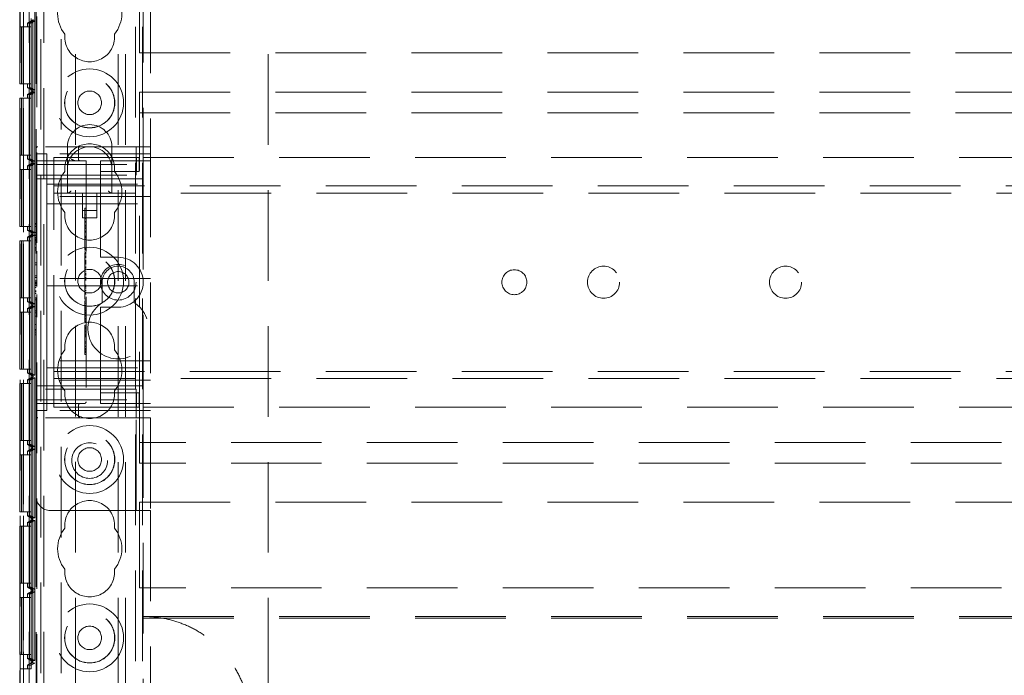
# Model space of a CAD drawing. Units: millimetres. Extents: x 11 to 205, y 5 to 292.
# Drawn here: x 82 to 96, y 161 to 171 of the extents above; entities that cross this region are included whole.
import ezdxf

# ---------------------------------------------------------------- set-up
doc = ezdxf.new("R2010")
doc.units = ezdxf.units.MM
doc.linetypes.add('HIDDEN', pattern=[1.905, 1.27, -0.635])

msp = doc.modelspace()

# ---------------------------------------------------------------- linework, layer by layer
at = {"color": 7, "linetype": 'HIDDEN', "lineweight": 18}
for p, q in [((82.036, 116.838), (82.036, 221.838)), ((82.246, 116.838), (82.246, 221.838)), ((83.526, 221.838), (83.526, 116.838)), ((83.626, 221.838), (83.626, 116.838)), ((83.286, 126.838), (83.286, 211.838)), ((83.386, 126.838), (83.386, 211.838)), ((85.386, 126.838), (85.386, 211.838)), ((82.146, 167.373), (82.146, 209.151)), ((83.636, 182.603), (83.636, 168.573)), ((83.736, 182.453), (83.736, 168.723)), ((81.908, 176.619), (81.908, 147.057)), ((81.91, 147.039), (81.91, 176.638)), ((81.96, 147.039), (81.96, 176.638)), ((82.136, 176.588), (82.136, 168.723)), ((81.957, 176.438), (81.957, 147.239)), ((81.957, 172.603), (81.957, 161.403)), ((82.067, 161.403), (82.067, 172.603)), ((82.067, 161.456), (82.067, 172.55)), ((82.117, 172.521), (82.117, 161.485)), ((82.204, 172.137), (82.204, 160.898)), ((82.486, 172.137), (82.486, 160.898)), ((82.686, 151.605), (82.686, 172.108)), ((83.586, 171.238), (83.586, 170.038)), ((82.066, 170.485), (82.066, 170.521)), ((82.096, 170.504), (82.096, 170.502)), ((81.906, 169.603), (81.906, 170.403)), ((81.931, 170.403), (81.906, 170.403)), ((81.931, 169.603), (81.931, 170.403)), ((81.932, 170.403), (81.931, 170.403)), ((81.932, 170.403), (81.932, 169.603)), ((81.956, 170.403), (81.932, 170.403)), ((81.956, 169.603), (81.956, 170.403)), ((82.066, 170.403), (81.956, 170.403)), ((82.016, 170.456), (82.096, 170.502)), ((82.041, 170.456), (82.016, 170.456)), ((82.016, 170.403), (82.016, 170.456)), ((82.091, 170.485), (82.041, 170.456)), ((82.041, 169.55), (82.041, 170.456)), ((82.041, 170.403), (82.041, 169.603)), ((82.091, 170.485), (82.042, 170.456)), ((82.066, 170.456), (82.042, 170.456)), ((82.042, 170.456), (82.042, 169.55)), ((82.042, 169.603), (82.042, 170.403)), ((82.096, 170.502), (82.066, 170.485)), ((82.066, 170.485), (82.091, 170.485)), ((82.116, 170.485), (82.066, 170.456)), ((82.066, 169.55), (82.066, 170.456)), ((82.066, 170.403), (82.066, 169.603)), ((82.091, 170.485), (82.091, 169.521)), ((82.091, 170.485), (82.116, 170.485)), ((82.091, 169.521), (82.091, 170.485)), ((82.116, 170.485), (82.116, 169.521)), ((83.586, 170.038), (105.186, 170.038)), ((81.906, 169.603), (81.931, 169.603)), ((81.932, 169.603), (81.931, 169.603)), ((81.932, 169.603), (81.956, 169.603)), ((82.066, 169.603), (81.956, 169.603)), ((82.016, 169.55), (82.016, 169.603)), ((82.096, 169.504), (82.016, 169.55)), ((82.016, 169.55), (82.041, 169.55)), ((82.091, 169.521), (82.041, 169.55)), ((82.091, 169.521), (82.042, 169.55)), ((82.042, 169.55), (82.066, 169.55)), ((82.116, 169.521), (82.066, 169.55)), ((81.906, 168.603), (81.906, 169.403)), ((81.931, 169.403), (81.906, 169.403)), ((81.931, 168.603), (81.931, 169.403)), ((81.932, 169.403), (81.931, 169.403)), ((81.932, 169.403), (81.932, 168.603)), ((81.956, 169.403), (81.932, 169.403)), ((81.956, 168.603), (81.956, 169.403)), ((82.066, 169.403), (81.956, 169.403)), ((82.016, 169.456), (82.096, 169.502)), ((82.041, 169.456), (82.016, 169.456)), ((82.016, 169.403), (82.016, 169.456)), ((82.091, 169.485), (82.041, 169.456)), ((82.041, 168.55), (82.041, 169.456)), ((82.041, 169.403), (82.041, 168.603)), ((82.091, 169.485), (82.042, 169.456)), ((82.066, 169.456), (82.042, 169.456)), ((82.042, 169.456), (82.042, 168.55)), ((82.042, 168.603), (82.042, 169.403)), ((82.066, 169.485), (82.066, 169.521)), ((82.091, 169.521), (82.066, 169.521)), ((82.066, 169.521), (82.096, 169.504)), ((82.096, 169.502), (82.066, 169.485)), ((82.066, 169.485), (82.091, 169.485)), ((82.116, 169.485), (82.066, 169.456)), ((82.066, 168.55), (82.066, 169.456)), ((82.066, 169.403), (82.066, 168.603)), ((82.116, 169.521), (82.091, 169.521)), ((82.091, 169.485), (82.091, 168.521)), ((82.091, 169.485), (82.116, 169.485)), ((82.091, 168.521), (82.091, 169.485)), ((82.096, 169.504), (82.096, 169.502)), ((82.116, 169.485), (82.116, 168.521)), ((83.586, 169.198), (83.586, 169.488)), ((83.586, 169.488), (105.186, 169.488)), ((83.586, 169.198), (105.186, 169.198)), ((83.586, 164.578), (83.586, 169.198)), ((82.136, 168.698), (82.136, 168.723)), ((82.161, 168.723), (82.136, 168.723)), ((83.536, 168.723), (82.161, 168.723)), ((82.576, 168.723), (82.576, 168.413)), ((83.196, 168.413), (83.196, 168.723)), ((83.536, 168.473), (83.536, 168.723)), ((83.536, 168.723), (83.736, 168.723)), ((83.736, 168.723), (83.736, 164.923)), ((81.906, 168.603), (81.931, 168.603)), ((81.932, 168.603), (81.931, 168.603)), ((81.932, 168.603), (81.956, 168.603)), ((82.066, 168.603), (81.956, 168.603)), ((82.016, 168.55), (82.016, 168.603)), ((82.136, 168.698), (82.136, 168.473)), ((82.136, 168.623), (82.286, 168.623)), ((82.286, 168.148), (82.286, 168.623)), ((83.736, 168.623), (82.286, 168.623)), ((82.386, 168.253), (82.386, 168.573)), ((82.386, 168.573), (83.036, 168.573)), ((82.729, 168.548), (82.729, 168.698)), ((83.036, 168.573), (83.121, 168.573)), ((83.121, 168.573), (83.544, 168.573)), ((83.544, 168.373), (83.544, 168.573)), ((83.544, 168.573), (83.578, 168.573)), ((83.578, 168.373), (83.578, 168.573)), ((83.636, 168.273), (83.636, 168.573)), ((83.636, 168.573), (105.136, 168.573)), ((82.096, 168.504), (82.016, 168.55)), ((82.016, 168.55), (82.041, 168.55)), ((82.016, 168.456), (82.096, 168.502)), ((82.041, 168.456), (82.016, 168.456)), ((82.016, 168.403), (82.016, 168.456)), ((82.091, 168.521), (82.041, 168.55)), ((82.091, 168.485), (82.041, 168.456)), ((82.041, 167.55), (82.041, 168.456)), ((82.091, 168.521), (82.042, 168.55)), ((82.042, 168.55), (82.066, 168.55)), ((82.091, 168.485), (82.042, 168.456)), ((82.066, 168.456), (82.042, 168.456)), ((82.042, 168.456), (82.042, 167.55)), ((82.116, 168.521), (82.066, 168.55)), ((82.066, 168.485), (82.066, 168.521)), ((82.091, 168.521), (82.066, 168.521)), ((82.066, 168.521), (82.096, 168.504)), ((82.096, 168.502), (82.066, 168.485)), ((82.066, 168.485), (82.091, 168.485)), ((82.116, 168.485), (82.066, 168.456)), ((82.066, 167.55), (82.066, 168.456)), ((82.116, 168.521), (82.091, 168.521)), ((82.091, 168.485), (82.091, 167.521)), ((82.091, 168.485), (82.116, 168.485)), ((82.091, 167.521), (82.091, 168.485)), ((82.096, 168.504), (82.096, 168.502)), ((82.116, 168.485), (82.116, 167.521)), ((82.136, 168.473), (83.536, 168.473)), ((82.136, 168.323), (82.136, 168.473)), ((82.161, 168.523), (82.836, 168.523)), ((82.836, 168.523), (82.836, 165.148)), ((83.036, 168.523), (83.036, 168.473)), ((83.036, 168.523), (83.736, 168.523)), ((83.036, 168.373), (83.036, 168.473)), ((83.536, 168.473), (83.536, 168.323)), ((81.906, 167.603), (81.906, 168.403)), ((81.931, 168.403), (81.906, 168.403)), ((81.931, 167.603), (81.931, 168.403)), ((81.932, 168.403), (81.931, 168.403)), ((81.932, 168.403), (81.932, 167.603)), ((81.956, 168.403), (81.932, 168.403)), ((81.956, 167.603), (81.956, 168.403)), ((82.066, 168.403), (81.956, 168.403)), ((82.041, 168.403), (82.041, 167.603)), ((82.042, 167.603), (82.042, 168.403)), ((82.066, 168.403), (82.066, 167.603)), ((82.136, 168.323), (83.536, 168.323)), ((82.136, 165.323), (82.136, 168.323)), ((82.576, 168.413), (82.576, 168.073)), ((83.036, 168.373), (83.121, 168.373)), ((83.036, 168.373), (83.036, 168.273)), ((83.121, 168.373), (83.544, 168.373)), ((83.196, 168.073), (83.196, 168.413)), ((83.544, 168.373), (83.578, 168.373)), ((82.136, 168.273), (83.036, 168.273)), ((82.286, 168.198), (83.736, 168.198)), ((82.386, 168.073), (82.386, 168.253)), ((82.386, 168.173), (106.386, 168.173)), ((83.036, 167.223), (83.036, 168.273)), ((83.036, 168.273), (83.636, 168.273)), ((83.636, 168.273), (83.636, 165.373)), ((82.286, 168.148), (82.286, 168.023)), ((83.736, 168.023), (82.286, 168.023)), ((82.286, 168.023), (82.286, 167.923)), ((106.386, 168.073), (82.386, 168.073)), ((82.386, 167.993), (82.386, 168.073)), ((82.786, 168.073), (82.786, 167.727)), ((82.986, 167.727), (82.986, 168.073)), ((82.286, 167.923), (82.286, 167.823)), ((82.286, 167.923), (83.736, 167.923)), ((82.386, 165.653), (82.386, 167.993)), ((82.286, 166.973), (82.286, 167.823)), ((82.786, 167.827), (82.986, 167.827)), ((82.816, 167.863), (82.836, 167.863)), ((82.816, 167.799), (82.816, 167.773)), ((82.816, 167.769), (82.816, 167.427)), ((82.816, 167.769), (82.836, 167.769)), ((82.116, 167.646), (82.136, 167.646)), ((82.116, 167.646), (82.116, 167.635)), ((82.116, 167.635), (82.136, 167.635)), ((82.116, 167.635), (82.116, 167.477)), ((82.786, 167.727), (82.986, 167.727)), ((82.816, 167.718), (82.836, 167.718)), ((82.816, 167.716), (82.836, 167.716)), ((82.816, 167.672), (82.836, 167.672)), ((82.816, 167.669), (82.836, 167.669)), ((82.816, 167.666), (82.836, 167.666)), ((82.816, 167.623), (82.836, 167.623)), ((82.816, 167.608), (82.836, 167.608)), ((81.906, 167.603), (81.931, 167.603)), ((81.932, 167.603), (81.931, 167.603)), ((81.932, 167.603), (81.956, 167.603)), ((82.066, 167.603), (81.956, 167.603)), ((82.016, 167.55), (82.016, 167.603)), ((82.096, 167.504), (82.016, 167.55)), ((82.016, 167.55), (82.041, 167.55)), ((82.016, 167.456), (82.096, 167.502)), ((82.091, 167.521), (82.041, 167.55)), ((82.091, 167.485), (82.041, 167.456)), ((82.091, 167.521), (82.042, 167.55)), ((82.042, 167.55), (82.066, 167.55)), ((82.091, 167.485), (82.042, 167.456)), ((82.116, 167.521), (82.066, 167.55)), ((82.066, 167.485), (82.066, 167.521)), ((82.091, 167.521), (82.066, 167.521)), ((82.066, 167.521), (82.096, 167.504)), ((82.096, 167.502), (82.066, 167.485)), ((82.066, 167.485), (82.091, 167.485)), ((82.116, 167.485), (82.066, 167.456)), ((82.116, 167.521), (82.091, 167.521)), ((82.091, 167.485), (82.091, 166.521)), ((82.091, 167.485), (82.116, 167.485)), ((82.091, 166.521), (82.091, 167.485)), ((82.096, 167.504), (82.096, 167.502)), ((82.116, 167.603), (82.136, 167.603)), ((82.116, 167.52), (82.136, 167.52)), ((82.116, 167.485), (82.116, 166.521)), ((82.116, 167.481), (82.136, 167.481)), ((82.116, 167.477), (82.136, 167.477)), ((82.816, 167.586), (82.836, 167.586)), ((82.816, 167.583), (82.836, 167.583)), ((82.816, 167.574), (82.836, 167.574)), ((82.816, 167.538), (82.836, 167.538)), ((82.816, 167.527), (82.836, 167.527)), ((82.816, 167.469), (82.836, 167.469)), ((81.906, 166.603), (81.906, 167.403)), ((81.931, 167.403), (81.906, 167.403)), ((81.931, 166.603), (81.931, 167.403)), ((81.932, 167.403), (81.931, 167.403)), ((81.932, 167.403), (81.932, 166.603)), ((81.956, 167.403), (81.932, 167.403)), ((81.956, 166.603), (81.956, 167.403)), ((82.066, 167.403), (81.956, 167.403)), ((82.041, 167.456), (82.016, 167.456)), ((82.016, 167.403), (82.016, 167.456)), ((82.041, 166.55), (82.041, 167.456)), ((82.041, 167.403), (82.041, 166.603)), ((82.066, 167.456), (82.042, 167.456)), ((82.042, 167.456), (82.042, 166.55)), ((82.042, 166.603), (82.042, 167.403)), ((82.066, 166.55), (82.066, 167.456)), ((82.066, 167.403), (82.066, 166.603)), ((82.116, 167.45), (82.136, 167.45)), ((82.116, 167.45), (82.116, 167.425)), ((82.116, 167.431), (82.136, 167.431)), ((82.116, 167.425), (82.136, 167.425)), ((82.116, 167.414), (82.136, 167.414)), ((82.116, 167.404), (82.136, 167.404)), ((82.116, 167.384), (82.136, 167.384)), ((82.116, 167.36), (82.136, 167.36)), ((82.116, 167.359), (82.136, 167.359)), ((82.116, 167.357), (82.136, 167.357)), ((82.816, 167.463), (82.836, 167.463)), ((82.816, 167.452), (82.836, 167.452)), ((82.816, 167.427), (82.836, 167.427)), ((82.816, 167.427), (82.816, 167.28)), ((82.116, 167.311), (82.136, 167.311)), ((82.116, 167.301), (82.136, 167.301)), ((82.116, 167.3), (82.136, 167.3)), ((82.116, 167.277), (82.136, 167.277)), ((82.116, 167.273), (82.136, 167.273)), ((82.146, 166.765), (82.146, 167.259)), ((82.816, 167.297), (82.836, 167.297)), ((82.816, 167.28), (82.836, 167.28)), ((82.816, 167.261), (82.836, 167.261)), ((82.816, 167.241), (82.836, 167.241)), ((82.816, 167.235), (82.836, 167.235)), ((82.816, 167.22), (82.836, 167.22)), ((82.816, 167.202), (82.836, 167.202)), ((83.036, 167.223), (83.036, 167.173)), ((82.116, 167.096), (82.136, 167.096)), ((82.116, 167.096), (82.116, 167.069)), ((82.116, 167.069), (82.136, 167.069)), ((82.116, 167.069), (82.116, 166.915)), ((82.816, 167.184), (82.836, 167.184)), ((82.816, 167.176), (82.836, 167.176)), ((82.816, 167.166), (82.836, 167.166)), ((82.816, 167.134), (82.836, 167.134)), ((82.816, 167.129), (82.836, 167.129)), ((82.816, 167.127), (82.836, 167.127)), ((82.816, 167.106), (82.816, 167.115)), ((82.816, 167.115), (82.836, 167.115)), ((82.816, 167.106), (82.836, 167.106)), ((82.816, 167.106), (82.816, 167.09)), ((82.816, 167.098), (82.836, 167.098)), ((82.816, 167.097), (82.836, 167.097)), ((82.816, 167.09), (82.836, 167.09)), ((82.816, 167.09), (82.816, 167.087)), ((82.816, 167.087), (82.836, 167.087)), ((82.816, 167.087), (82.816, 167.069)), ((82.816, 167.069), (82.816, 166.967)), ((82.816, 167.069), (82.836, 167.069)), ((83.286, 167.173), (83.036, 167.173)), ((82.286, 166.973), (82.286, 166.873)), ((82.816, 167.04), (82.836, 167.04)), ((82.816, 167.034), (82.836, 167.034)), ((82.816, 167.022), (82.836, 167.022)), ((82.816, 167.001), (82.836, 167.001)), ((82.816, 166.967), (82.836, 166.967)), ((82.816, 166.967), (82.816, 166.947)), ((82.816, 166.947), (82.836, 166.947)), ((82.816, 166.938), (82.816, 166.922)), ((82.816, 166.932), (82.836, 166.932)), ((82.816, 166.926), (82.836, 166.926)), ((82.816, 166.922), (82.836, 166.922)), ((82.116, 166.915), (82.116, 166.888)), ((82.116, 166.915), (82.136, 166.915)), ((82.116, 166.888), (82.136, 166.888)), ((82.116, 166.842), (82.136, 166.842)), ((82.116, 166.842), (82.116, 166.817)), ((82.116, 166.823), (82.136, 166.823)), ((82.116, 166.817), (82.136, 166.817)), ((82.116, 166.806), (82.136, 166.806)), ((82.116, 166.796), (82.136, 166.796)), ((83.736, 166.873), (82.286, 166.873)), ((82.286, 166.773), (82.286, 166.873)), ((82.816, 166.896), (82.836, 166.896)), ((82.816, 166.89), (82.836, 166.89)), ((82.816, 166.877), (82.836, 166.877)), ((82.816, 166.863), (82.836, 166.863)), ((82.816, 166.852), (82.836, 166.852)), ((82.816, 166.78), (82.836, 166.78)), ((83.061, 166.823), (83.061, 166.534)), ((83.511, 166.534), (83.511, 166.823)), ((82.116, 166.776), (82.136, 166.776)), ((82.116, 166.752), (82.136, 166.752)), ((82.116, 166.751), (82.136, 166.751)), ((82.116, 166.749), (82.136, 166.749)), ((82.116, 166.703), (82.136, 166.703)), ((82.116, 166.694), (82.136, 166.694)), ((82.116, 166.669), (82.116, 166.694)), ((82.116, 166.692), (82.136, 166.692)), ((82.116, 166.669), (82.136, 166.669)), ((82.116, 166.665), (82.136, 166.665)), ((82.146, 154.903), (82.146, 166.651)), ((82.286, 166.773), (83.736, 166.773)), ((82.286, 166.773), (82.286, 166.673)), ((82.286, 165.823), (82.286, 166.673)), ((82.816, 166.769), (82.836, 166.769)), ((82.816, 166.752), (82.836, 166.752)), ((82.816, 166.732), (82.836, 166.732)), ((82.816, 166.708), (82.836, 166.708)), ((82.816, 166.682), (82.836, 166.682)), ((82.816, 166.67), (82.836, 166.67)), ((82.816, 166.658), (82.836, 166.658)), ((81.906, 166.603), (81.931, 166.603)), ((81.932, 166.603), (81.931, 166.603)), ((81.932, 166.603), (81.956, 166.603)), ((82.066, 166.603), (81.956, 166.603)), ((82.016, 166.55), (82.016, 166.603)), ((82.096, 166.504), (82.016, 166.55)), ((82.016, 166.55), (82.041, 166.55)), ((82.091, 166.521), (82.041, 166.55)), ((82.091, 166.521), (82.042, 166.55)), ((82.042, 166.55), (82.066, 166.55)), ((82.116, 166.521), (82.066, 166.55)), ((82.066, 166.485), (82.066, 166.521)), ((82.091, 166.521), (82.066, 166.521)), ((82.066, 166.521), (82.096, 166.504)), ((82.116, 166.521), (82.091, 166.521)), ((82.096, 166.504), (82.096, 166.502)), ((82.116, 166.604), (82.136, 166.604)), ((82.116, 166.604), (82.116, 166.577)), ((82.116, 166.577), (82.136, 166.577)), ((82.116, 166.577), (82.116, 166.423)), ((82.816, 166.586), (82.816, 166.604)), ((82.816, 166.586), (82.836, 166.586)), ((82.816, 166.563), (82.836, 166.563)), ((82.816, 166.563), (82.816, 166.533)), ((82.816, 166.53), (82.836, 166.53)), ((82.816, 166.53), (82.816, 166.426)), ((81.906, 165.603), (81.906, 166.403)), ((81.931, 166.403), (81.906, 166.403)), ((81.931, 165.603), (81.931, 166.403)), ((81.932, 166.403), (81.931, 166.403)), ((81.932, 166.403), (81.932, 165.603)), ((81.956, 166.403), (81.932, 166.403)), ((81.956, 165.603), (81.956, 166.403)), ((82.066, 166.403), (81.956, 166.403)), ((82.016, 166.456), (82.096, 166.502)), ((82.041, 166.456), (82.016, 166.456)), ((82.016, 166.403), (82.016, 166.456)), ((82.091, 166.485), (82.041, 166.456)), ((82.041, 165.55), (82.041, 166.456)), ((82.041, 166.403), (82.041, 165.603)), ((82.091, 166.485), (82.042, 166.456)), ((82.066, 166.456), (82.042, 166.456)), ((82.042, 166.456), (82.042, 165.55)), ((82.042, 165.603), (82.042, 166.403)), ((82.096, 166.502), (82.066, 166.485)), ((82.066, 166.485), (82.091, 166.485)), ((82.116, 166.485), (82.066, 166.456)), ((82.066, 165.55), (82.066, 166.456)), ((82.066, 166.403), (82.066, 165.603)), ((82.091, 166.485), (82.091, 165.521)), ((82.091, 166.485), (82.116, 166.485)), ((82.091, 165.521), (82.091, 166.485)), ((82.116, 166.485), (82.116, 165.521)), ((82.116, 166.423), (82.116, 166.396)), ((82.116, 166.423), (82.136, 166.423)), ((82.116, 166.396), (82.136, 166.396)), ((82.816, 166.497), (82.836, 166.497)), ((82.816, 166.488), (82.836, 166.488)), ((82.816, 166.462), (82.836, 166.462)), ((82.816, 166.445), (82.836, 166.445)), ((82.816, 166.426), (82.836, 166.426)), ((82.816, 166.426), (82.816, 166.407)), ((82.816, 166.407), (82.836, 166.407)), ((82.816, 166.403), (82.816, 166.389)), ((82.816, 166.399), (82.836, 166.399)), ((82.816, 166.389), (82.836, 166.389)), ((82.816, 166.383), (82.836, 166.383)), ((83.036, 166.473), (83.286, 166.473)), ((83.036, 166.473), (83.036, 166.423)), ((83.036, 165.373), (83.036, 166.423)), ((82.116, 166.346), (82.116, 166.231)), ((82.116, 166.346), (82.136, 166.346)), ((82.116, 166.231), (82.136, 166.231)), ((82.816, 166.36), (82.836, 166.36)), ((82.816, 166.356), (82.836, 166.356)), ((82.816, 166.347), (82.836, 166.347)), ((82.816, 166.321), (82.836, 166.321)), ((82.816, 166.309), (82.816, 166.315)), ((82.816, 166.315), (82.836, 166.315)), ((82.816, 166.313), (82.836, 166.313)), ((82.816, 166.307), (82.836, 166.307)), ((82.816, 166.304), (82.836, 166.304)), ((82.816, 166.284), (82.836, 166.284)), ((82.816, 166.275), (82.836, 166.275)), ((82.816, 166.27), (82.836, 166.27)), ((82.816, 166.266), (82.836, 166.266)), ((82.116, 166.162), (82.116, 166.144)), ((82.116, 166.162), (82.136, 166.162)), ((82.116, 166.144), (82.136, 166.144)), ((82.116, 166.144), (82.116, 166.088)), ((82.116, 166.115), (82.136, 166.115)), ((82.816, 166.221), (82.836, 166.221)), ((82.816, 166.216), (82.816, 166.197)), ((82.816, 166.197), (82.836, 166.197)), ((82.816, 166.197), (82.816, 166.146)), ((82.816, 166.186), (82.836, 166.186)), ((82.816, 166.181), (82.836, 166.181)), ((82.816, 166.164), (82.836, 166.164)), ((82.816, 166.143), (82.836, 166.143)), ((82.816, 166.141), (82.836, 166.141)), ((82.816, 166.135), (82.836, 166.135)), ((82.816, 166.125), (82.836, 166.125)), ((82.816, 166.1), (82.836, 166.1)), ((82.816, 166.095), (82.816, 166.092)), ((82.816, 166.094), (82.836, 166.094)), ((82.816, 166.092), (82.836, 166.092)), ((82.116, 166.088), (82.136, 166.088)), ((82.816, 166.088), (82.836, 166.088)), ((82.816, 166.074), (82.836, 166.074)), ((82.816, 166.058), (82.836, 166.058)), ((82.816, 165.986), (82.836, 165.986)), ((82.816, 165.97), (82.836, 165.97)), ((82.286, 165.823), (82.286, 165.723)), ((82.816, 165.929), (82.836, 165.929)), ((82.816, 165.923), (82.836, 165.923)), ((82.816, 165.893), (82.836, 165.893)), ((82.816, 165.88), (82.836, 165.88)), ((82.816, 165.875), (82.836, 165.875)), ((82.816, 165.874), (82.836, 165.874)), ((82.816, 165.863), (82.816, 165.841)), ((82.816, 165.858), (82.836, 165.858)), ((82.816, 165.853), (82.836, 165.853)), ((82.816, 165.849), (82.836, 165.849)), ((82.816, 165.841), (82.836, 165.841)), ((82.816, 165.836), (82.816, 165.84)), ((82.816, 165.836), (82.836, 165.836)), ((83.736, 165.723), (82.286, 165.723)), ((82.286, 165.723), (82.286, 165.623)), ((82.816, 165.808), (82.836, 165.808)), ((81.906, 165.603), (81.931, 165.603)), ((81.932, 165.603), (81.931, 165.603)), ((81.932, 165.603), (81.956, 165.603)), ((82.066, 165.603), (81.956, 165.603)), ((82.016, 165.55), (82.016, 165.603)), ((82.096, 165.504), (82.016, 165.55)), ((82.016, 165.55), (82.041, 165.55)), ((82.091, 165.521), (82.041, 165.55)), ((82.091, 165.521), (82.042, 165.55)), ((82.042, 165.55), (82.066, 165.55)), ((82.116, 165.521), (82.066, 165.55)), ((82.286, 165.623), (83.736, 165.623)), ((82.286, 165.623), (82.286, 165.498)), ((82.386, 165.573), (82.386, 165.653)), ((82.386, 165.573), (106.386, 165.573)), ((82.386, 165.393), (82.386, 165.573)), ((81.906, 164.603), (81.906, 165.403)), ((81.931, 165.403), (81.906, 165.403)), ((81.931, 164.603), (81.931, 165.403)), ((81.932, 165.403), (81.931, 165.403)), ((81.932, 165.403), (81.932, 164.603)), ((81.956, 165.403), (81.932, 165.403)), ((81.956, 164.603), (81.956, 165.403)), ((82.066, 165.403), (81.956, 165.403)), ((82.016, 165.456), (82.096, 165.502)), ((82.041, 165.456), (82.016, 165.456)), ((82.016, 165.403), (82.016, 165.456)), ((82.091, 165.485), (82.041, 165.456)), ((82.041, 164.55), (82.041, 165.456)), ((82.041, 165.403), (82.041, 164.603)), ((82.091, 165.485), (82.042, 165.456)), ((82.066, 165.456), (82.042, 165.456)), ((82.042, 165.456), (82.042, 164.55)), ((82.042, 164.603), (82.042, 165.403)), ((82.066, 165.485), (82.066, 165.521)), ((82.091, 165.521), (82.066, 165.521)), ((82.066, 165.521), (82.096, 165.504)), ((82.096, 165.502), (82.066, 165.485)), ((82.066, 165.485), (82.091, 165.485)), ((82.116, 165.485), (82.066, 165.456)), ((82.066, 164.55), (82.066, 165.456)), ((82.066, 165.403), (82.066, 164.603)), ((82.116, 165.521), (82.091, 165.521)), ((82.091, 165.485), (82.091, 164.521)), ((82.091, 165.485), (82.116, 165.485)), ((82.091, 164.521), (82.091, 165.485)), ((82.096, 165.504), (82.096, 165.502)), ((82.116, 165.485), (82.116, 164.521)), ((82.286, 165.023), (82.286, 165.498)), ((83.736, 165.448), (82.286, 165.448)), ((106.386, 165.473), (82.386, 165.473)), ((82.136, 165.373), (83.036, 165.373)), ((83.536, 165.323), (82.136, 165.323)), ((82.136, 165.173), (82.136, 165.323)), ((82.386, 165.073), (82.386, 165.393)), ((83.636, 165.373), (83.036, 165.373)), ((83.036, 165.373), (83.036, 165.273)), ((83.036, 165.173), (83.036, 165.273)), ((83.121, 165.273), (83.036, 165.273)), ((83.544, 165.273), (83.121, 165.273)), ((83.536, 165.323), (83.536, 165.173)), ((83.544, 165.273), (83.544, 165.073)), ((83.578, 165.273), (83.544, 165.273)), ((83.578, 165.273), (83.578, 165.073)), ((83.636, 165.073), (83.636, 165.373)), ((82.136, 165.173), (83.536, 165.173)), ((82.136, 165.173), (82.136, 164.948)), ((82.706, 165.12), (82.729, 165.125)), ((83.036, 165.173), (83.036, 165.123)), ((83.536, 164.923), (83.536, 165.173)), ((82.136, 165.023), (82.286, 165.023)), ((82.811, 165.123), (82.161, 165.123)), ((83.736, 165.023), (82.286, 165.023)), ((82.386, 165.073), (83.036, 165.073)), ((82.729, 164.948), (82.729, 165.098)), ((83.736, 165.123), (83.036, 165.123)), ((83.121, 165.073), (83.036, 165.073)), ((83.544, 165.073), (83.121, 165.073)), ((83.578, 165.073), (83.544, 165.073)), ((83.636, 165.073), (105.136, 165.073)), ((83.636, 165.073), (83.636, 156.103)), ((82.136, 164.923), (82.136, 164.948)), ((82.136, 164.923), (82.161, 164.923)), ((82.136, 164.923), (82.136, 163.823)), ((83.536, 164.923), (82.161, 164.923)), ((83.736, 164.923), (83.536, 164.923)), ((83.536, 163.623), (83.536, 164.923)), ((83.736, 164.923), (83.736, 163.623)), ((81.906, 164.603), (81.931, 164.603)), ((81.932, 164.603), (81.931, 164.603)), ((81.932, 164.603), (81.956, 164.603)), ((82.066, 164.603), (81.956, 164.603)), ((82.016, 164.55), (82.016, 164.603)), ((105.186, 164.578), (83.586, 164.578)), ((83.586, 164.288), (83.586, 164.578)), ((82.096, 164.504), (82.016, 164.55)), ((82.016, 164.55), (82.041, 164.55)), ((82.016, 164.456), (82.096, 164.502)), ((82.041, 164.456), (82.016, 164.456)), ((82.016, 164.403), (82.016, 164.456)), ((82.091, 164.521), (82.041, 164.55)), ((82.091, 164.485), (82.041, 164.456)), ((82.041, 163.55), (82.041, 164.456)), ((82.091, 164.521), (82.042, 164.55)), ((82.042, 164.55), (82.066, 164.55)), ((82.091, 164.485), (82.042, 164.456)), ((82.066, 164.456), (82.042, 164.456)), ((82.042, 164.456), (82.042, 163.55)), ((82.116, 164.521), (82.066, 164.55)), ((82.066, 164.485), (82.066, 164.521)), ((82.091, 164.521), (82.066, 164.521)), ((82.066, 164.521), (82.096, 164.504)), ((82.096, 164.502), (82.066, 164.485)), ((82.066, 164.485), (82.091, 164.485)), ((82.116, 164.485), (82.066, 164.456)), ((82.066, 163.55), (82.066, 164.456)), ((82.116, 164.521), (82.091, 164.521)), ((82.091, 164.485), (82.091, 163.521)), ((82.091, 164.485), (82.116, 164.485)), ((82.091, 163.521), (82.091, 164.485)), ((82.096, 164.504), (82.096, 164.502)), ((82.116, 164.485), (82.116, 163.521)), ((81.906, 163.603), (81.906, 164.403)), ((81.931, 164.403), (81.906, 164.403)), ((81.931, 163.603), (81.931, 164.403)), ((81.932, 164.403), (81.931, 164.403)), ((81.932, 164.403), (81.932, 163.603)), ((81.956, 164.403), (81.932, 164.403)), ((81.956, 163.603), (81.956, 164.403)), ((82.066, 164.403), (81.956, 164.403)), ((82.041, 164.403), (82.041, 163.603)), ((82.042, 163.603), (82.042, 164.403)), ((82.066, 164.403), (82.066, 163.603)), ((105.186, 164.288), (83.586, 164.288)), ((82.136, 163.823), (82.136, 157.353)), ((82.336, 163.623), (83.536, 163.623)), ((83.736, 163.623), (83.536, 163.623)), ((83.586, 163.738), (105.186, 163.738)), ((83.586, 162.538), (83.586, 163.738)), ((83.736, 163.623), (83.736, 157.553)), ((81.906, 163.603), (81.931, 163.603)), ((81.932, 163.603), (81.931, 163.603)), ((81.932, 163.603), (81.956, 163.603)), ((82.066, 163.603), (81.956, 163.603)), ((82.016, 163.55), (82.016, 163.603)), ((82.096, 163.504), (82.016, 163.55)), ((82.016, 163.55), (82.041, 163.55)), ((82.016, 163.456), (82.096, 163.502)), ((82.091, 163.521), (82.041, 163.55)), ((82.091, 163.485), (82.041, 163.456)), ((82.091, 163.521), (82.042, 163.55)), ((82.042, 163.55), (82.066, 163.55)), ((82.091, 163.485), (82.042, 163.456)), ((82.116, 163.521), (82.066, 163.55)), ((82.066, 163.485), (82.066, 163.521)), ((82.091, 163.521), (82.066, 163.521)), ((82.066, 163.521), (82.096, 163.504)), ((82.096, 163.502), (82.066, 163.485)), ((82.066, 163.485), (82.091, 163.485)), ((82.116, 163.485), (82.066, 163.456)), ((82.116, 163.521), (82.091, 163.521)), ((82.091, 163.485), (82.091, 162.521)), ((82.091, 163.485), (82.116, 163.485)), ((82.091, 162.521), (82.091, 163.485)), ((82.096, 163.504), (82.096, 163.502)), ((82.116, 163.485), (82.116, 162.521)), ((81.906, 162.603), (81.906, 163.403)), ((81.931, 163.403), (81.906, 163.403)), ((81.931, 162.603), (81.931, 163.403)), ((81.932, 163.403), (81.931, 163.403)), ((81.932, 163.403), (81.932, 162.603)), ((81.956, 163.403), (81.932, 163.403)), ((81.956, 162.603), (81.956, 163.403)), ((82.066, 163.403), (81.956, 163.403)), ((82.041, 163.456), (82.016, 163.456)), ((82.016, 163.403), (82.016, 163.456)), ((82.041, 162.55), (82.041, 163.456)), ((82.041, 163.403), (82.041, 162.603)), ((82.066, 163.456), (82.042, 163.456)), ((82.042, 163.456), (82.042, 162.55)), ((82.042, 162.603), (82.042, 163.403)), ((82.066, 162.55), (82.066, 163.456)), ((82.066, 163.403), (82.066, 162.603)), ((81.906, 162.603), (81.931, 162.603)), ((81.932, 162.603), (81.931, 162.603)), ((81.932, 162.603), (81.956, 162.603)), ((82.066, 162.603), (81.956, 162.603)), ((82.016, 162.55), (82.016, 162.603)), ((82.096, 162.504), (82.016, 162.55)), ((82.016, 162.55), (82.041, 162.55)), ((82.016, 162.456), (82.096, 162.502)), ((82.091, 162.521), (82.041, 162.55)), ((82.091, 162.521), (82.042, 162.55)), ((82.042, 162.55), (82.066, 162.55)), ((82.116, 162.521), (82.066, 162.55)), ((82.066, 162.485), (82.066, 162.521)), ((82.091, 162.521), (82.066, 162.521)), ((82.066, 162.521), (82.096, 162.504)), ((82.096, 162.502), (82.066, 162.485)), ((82.116, 162.521), (82.091, 162.521)), ((82.096, 162.504), (82.096, 162.502)), ((105.186, 162.538), (83.586, 162.538)), ((81.906, 161.603), (81.906, 162.403)), ((81.931, 162.403), (81.906, 162.403)), ((81.931, 161.603), (81.931, 162.403)), ((81.932, 162.403), (81.931, 162.403)), ((81.932, 162.403), (81.932, 161.603)), ((81.956, 162.403), (81.932, 162.403)), ((81.956, 161.603), (81.956, 162.403)), ((82.066, 162.403), (81.956, 162.403)), ((82.041, 162.456), (82.016, 162.456)), ((82.016, 162.403), (82.016, 162.456)), ((82.091, 162.485), (82.041, 162.456)), ((82.041, 161.55), (82.041, 162.456)), ((82.041, 162.403), (82.041, 161.603)), ((82.091, 162.485), (82.042, 162.456)), ((82.066, 162.456), (82.042, 162.456)), ((82.042, 162.456), (82.042, 161.55)), ((82.042, 161.603), (82.042, 162.403)), ((82.066, 162.485), (82.091, 162.485)), ((82.116, 162.485), (82.066, 162.456)), ((82.066, 161.55), (82.066, 162.456)), ((82.066, 162.403), (82.066, 161.603)), ((82.091, 162.485), (82.091, 161.521)), ((82.091, 162.485), (82.116, 162.485)), ((82.091, 161.521), (82.091, 162.485)), ((82.116, 162.485), (82.116, 161.521)), ((83.636, 162.138), (105.136, 162.138)), ((83.636, 162.116), (105.136, 162.116)), ((81.906, 161.603), (81.931, 161.603)), ((81.932, 161.603), (81.931, 161.603)), ((81.932, 161.603), (81.956, 161.603)), ((82.066, 161.603), (81.956, 161.603)), ((82.016, 161.55), (82.016, 161.603)), ((82.096, 161.504), (82.016, 161.55)), ((82.016, 161.55), (82.041, 161.55)), ((82.091, 161.521), (82.041, 161.55)), ((82.091, 161.521), (82.042, 161.55)), ((82.042, 161.55), (82.066, 161.55)), ((82.116, 161.521), (82.066, 161.55)), ((81.906, 160.103), (81.906, 161.403)), ((81.906, 161.403), (81.957, 161.403)), ((82.067, 161.403), (81.957, 161.403)), ((82.096, 161.502), (82.016, 161.456)), ((82.016, 161.403), (82.016, 161.456)), ((82.016, 161.456), (82.067, 161.456)), ((82.066, 161.485), (82.066, 161.521)), ((82.091, 161.521), (82.066, 161.521)), ((82.066, 161.521), (82.096, 161.504)), ((82.066, 161.485), (82.096, 161.502)), ((82.117, 161.485), (82.066, 161.485)), ((82.117, 161.485), (82.067, 161.456)), ((82.116, 161.521), (82.091, 161.521)), ((82.096, 161.504), (82.096, 161.502))]:
    msp.add_line(p, q, dxfattribs=at)
for centre, radius in [((82.886, 169.338), 0.475), ((82.886, 169.338), 0.352), ((82.886, 169.338), 0.35), ((82.886, 169.338), 0.165), ((82.886, 166.838), 0.475), ((82.886, 166.838), 0.352), ((82.886, 166.838), 0.35), ((83.286, 166.823), 0.25), ((82.886, 166.838), 0.165), ((83.286, 166.823), 0.15), ((88.836, 166.823), 0.175), ((90.086, 166.823), 0.225), ((92.636, 166.823), 0.225), ((82.886, 164.338), 0.475), ((82.886, 164.338), 0.352), ((82.886, 164.338), 0.35), ((82.886, 164.323), 0.25), ((82.886, 164.338), 0.165), ((82.886, 161.838), 0.475), ((82.886, 161.838), 0.352), ((82.886, 161.838), 0.35), ((82.886, 161.838), 0.165)]:
    msp.add_circle(centre, radius, dxfattribs=at)
for centre, radius, start, end in [((82.886, 170.588), 0.45, 140.6085, 219.3915), ((82.886, 170.588), 0.45, 320.6085, 39.3915), ((82.886, 170.263), 0.35, 173.5326, 6.4674), ((82.886, 168.723), 0.31, 360, 180), ((82.161, 168.698), 0.025, 90, 180), ((82.886, 168.413), 0.35, 353.5326, 186.4674), ((82.886, 168.413), 0.31, 90, 180), ((82.754, 168.698), 0.025, 90, 180), ((82.886, 168.413), 0.31, 0, 90), ((82.161, 168.548), 0.025, 180, 270), ((82.754, 168.548), 0.025, 180, 270), ((82.886, 168.088), 0.45, 140.6085, 219.3915), ((82.886, 168.088), 0.45, 320.6085, 39.3915), ((82.886, 167.763), 0.35, 173.5326, 6.4674), ((83.286, 166.823), 0.35, 270, 90), ((83.286, 166.823), 0.225, 0, 180), ((83.286, 166.173), 0.425, 121.9657, 58.0343), ((82.886, 165.913), 0.35, 353.5326, 186.4674), ((82.886, 165.588), 0.45, 140.6085, 219.3915), ((82.886, 165.588), 0.45, 320.6085, 39.3915), ((82.886, 165.263), 0.35, 173.5326, 6.4674), ((82.811, 165.148), 0.025, 270, 0), ((82.161, 165.098), 0.025, 90, 180), ((82.754, 165.098), 0.025, 90, 180), ((82.161, 164.948), 0.025, 180, 270), ((82.754, 164.948), 0.025, 180, 270), ((82.336, 163.823), 0.2, 180, 270), ((82.886, 163.413), 0.35, 353.5326, 186.4674), ((82.886, 163.088), 0.45, 140.6085, 219.3915), ((82.886, 163.088), 0.45, 320.6085, 39.3915), ((82.886, 162.763), 0.35, 173.5326, 6.4674)]:
    msp.add_arc(centre, radius, start, end, dxfattribs=at)
for centre, major_axis, start_param, end_param in [((82.626, 168.123), (0.0487, 0.0487), 3.373416, 4.480565), ((83.146, 168.123), (-0.0487, 0.0487), 1.80262, 2.909769)]:
    msp.add_ellipse(centre, major_axis=major_axis, ratio=0.236068, start_param=start_param, end_param=end_param, dxfattribs=at)
for points, knots in [([(82.629, 168.548), (82.629, 168.548), (82.644, 168.54), (82.666, 168.529), (82.692, 168.523), (82.701, 168.523), (82.704, 168.523)], [0, 0, 0, 0, 0.0079306, 0.6365365, 0.9228996, 1, 1, 1, 1]), ([(82.816, 167.863), (82.816, 167.854), (82.816, 167.836), (82.816, 167.809), (82.816, 167.803), (82.816, 167.799)], [0, 0, 0, 0, 0.28161, 0.558063, 1, 1, 1, 1]), ([(82.816, 167.261), (82.816, 167.26), (82.816, 167.259), (82.816, 167.254), (82.816, 167.253)], [0, 0, 0, 0, 0.559647, 1, 1, 1, 1]), ([(82.816, 167.235), (82.816, 167.208), (82.816, 167.159), (82.816, 167.122), (82.816, 167.106)], [0, 0, 0, 0, 0.5590487, 1, 1, 1, 1]), ([(82.816, 166.922), (82.816, 166.917), (82.816, 166.908), (82.816, 166.895), (82.816, 166.89)], [0, 0, 0, 0, 0.56062, 1, 1, 1, 1]), ([(82.816, 166.877), (82.816, 166.88), (82.816, 166.885), (82.816, 166.893), (82.816, 166.896)], [0, 0, 0, 0, 0.561488, 1, 1, 1, 1]), ([(82.816, 166.89), (82.816, 166.887), (82.816, 166.881), (82.816, 166.873), (82.816, 166.865), (82.816, 166.864), (82.816, 166.863)], [0, 0, 0, 0, 0.186886, 0.373985, 0.561256, 1, 1, 1, 1]), ([(82.816, 166.852), (82.816, 166.849), (82.816, 166.841), (82.816, 166.793), (82.816, 166.735), (82.816, 166.692), (82.816, 166.67)], [0, 0, 0, 0, 0.279588, 0.55984, 0.780372, 1, 1, 1, 1]), ([(82.816, 166.67), (82.816, 166.658), (82.816, 166.633), (82.816, 166.604), (82.816, 166.588), (82.816, 166.586), (82.816, 166.586)], [0, 0, 0, 0, 0.2799523, 0.5592854, 0.7794778, 1, 1, 1, 1]), ([(82.816, 166.389), (82.816, 166.376), (82.816, 166.352), (82.816, 166.319), (82.816, 166.304)], [0, 0, 0, 0, 0.5622144, 1, 1, 1, 1]), ([(82.816, 166.333), (82.816, 166.333), (82.816, 166.341), (82.816, 166.351), (82.816, 166.36)], [0, 0, 0, 0, 0.07605, 1, 1, 1, 1]), ([(82.816, 166.304), (82.816, 166.298), (82.816, 166.285), (82.816, 166.269), (82.816, 166.267), (82.816, 166.266)], [0, 0, 0, 0, 0.279421, 0.560274, 1, 1, 1, 1]), ([(82.816, 166.221), (82.816, 166.221), (82.816, 166.22), (82.816, 166.217), (82.816, 166.216)], [0, 0, 0, 0, 0.559759, 1, 1, 1, 1]), ([(82.816, 166.141), (82.816, 166.14), (82.816, 166.139), (82.816, 166.128), (82.816, 166.114), (82.816, 166.104), (82.816, 166.1)], [0, 0, 0, 0, 0.279611, 0.559375, 0.779512, 1, 1, 1, 1]), ([(82.816, 166.1), (82.816, 166.093), (82.816, 166.081), (82.816, 166.067), (82.816, 166.059), (82.816, 166.058), (82.816, 166.058)], [0, 0, 0, 0, 0.279694, 0.559353, 0.779673, 1, 1, 1, 1]), ([(82.816, 166.058), (82.816, 166.054), (82.816, 166.046), (82.816, 165.998), (82.816, 165.94), (82.816, 165.897), (82.816, 165.875)], [0, 0, 0, 0, 0.279603, 0.559754, 0.780326, 1, 1, 1, 1]), ([(82.816, 165.874), (82.816, 165.884), (82.816, 165.902), (82.816, 165.917), (82.816, 165.923)], [0, 0, 0, 0, 0.558862, 1, 1, 1, 1]), ([(82.816, 165.875), (82.816, 165.867), (82.816, 165.849), (82.816, 165.825), (82.816, 165.81), (82.816, 165.809), (82.816, 165.808)], [0, 0, 0, 0, 0.280974, 0.560125, 0.780144, 1, 1, 1, 1]), ([(83.636, 159.138), (83.72, 159.142), (83.888, 159.15), (84.133, 159.214), (84.364, 159.315), (84.574, 159.454), (84.757, 159.626), (84.909, 159.826), (85.025, 160.049), (85.102, 160.288), (85.139, 160.538), (85.135, 160.791), (85.089, 161.04), (85.003, 161.278), (84.878, 161.497), (84.719, 161.692), (84.529, 161.856), (84.315, 161.987), (84.081, 162.078), (83.852, 162.13), (83.702, 162.136), (83.636, 162.138)], [0, 0, 0, 0, 0.053308, 0.106614, 0.159931, 0.213246, 0.2664, 0.319553, 0.37258, 0.425607, 0.478827, 0.532048, 0.585485, 0.63892, 0.692264, 0.745606, 0.798689, 0.851773, 0.90483, 0.957889, 1, 1, 1, 1])]:
    msp.add_open_spline(points, degree=3, knots=knots, dxfattribs=at)

doc.saveas('drawing.dxf')
